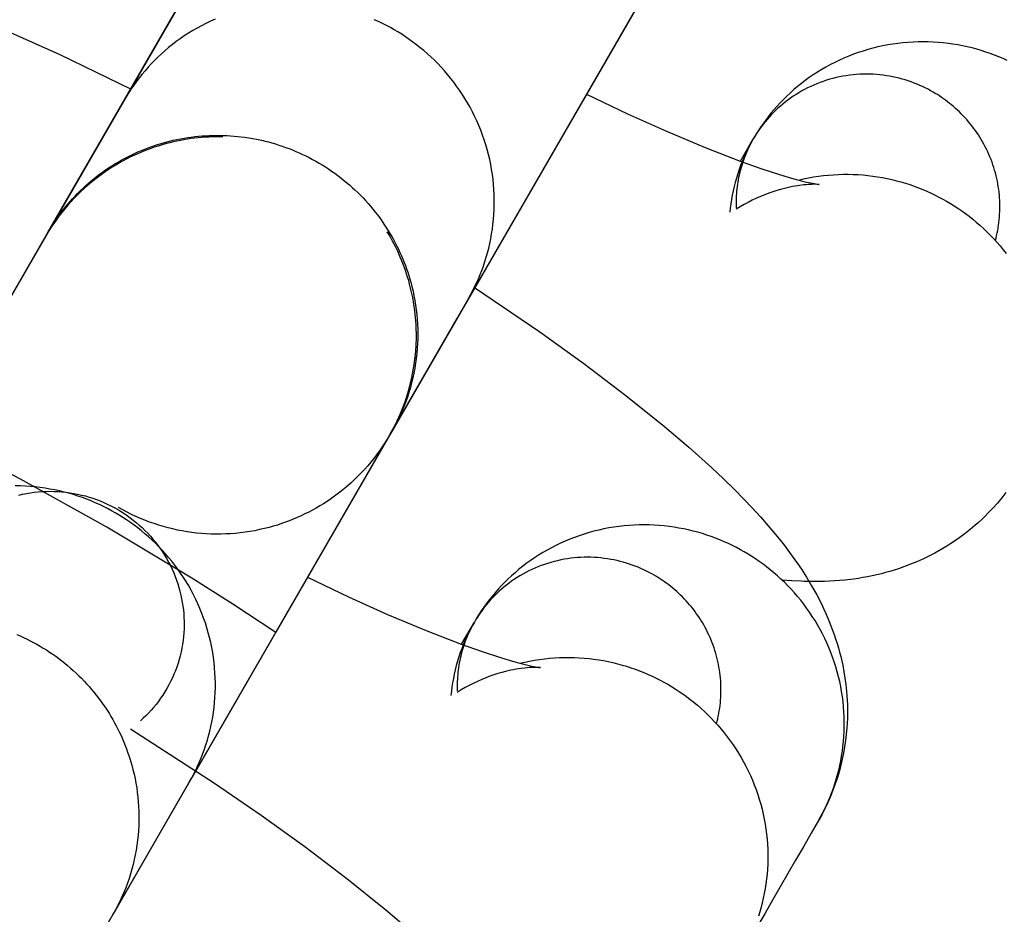
# Model space of a CAD drawing. Units: millimetres. Extents: x -31716 to 18180, y -8316 to 7846.
# Drawn here: x -23139 to -23119, y -1435 to -1417 of the extents above; entities that cross this region are included whole.
import ezdxf

# ---------------------------------------------------------------- set-up
doc = ezdxf.new("R2010")
doc.units = ezdxf.units.MM
doc.layers.add('Make2D', color=7, linetype='Continuous', true_color=0x000000)

msp = doc.modelspace()

# ---------------------------------------------------------------- linework, layer by layer
at = {"layer": 'Make2D', "lineweight": -3}
for points in [[(-23138.254, -1421.326), (-23129.386, -1405.964), (-23129.075, -1405.427), (-23127.076, -1401.964)], [(-23136.681, -1418.598), (-23131.119, -1408.965)], [(-23122.511, -1409.933), (-23126.72, -1417.224), (-23131.387, -1425.306), (-23131.391, -1425.314), (-23131.393, -1425.318), (-23131.4, -1425.329), (-23131.437, -1425.391), (-23131.512, -1425.508), (-23131.58, -1425.608), (-23131.651, -1425.706), (-23131.709, -1425.781), (-23131.768, -1425.855), (-23131.829, -1425.927), (-23131.892, -1425.997), (-23131.957, -1426.066), (-23132.023, -1426.134), (-23132.091, -1426.2), (-23132.16, -1426.264), (-23132.259, -1426.351), (-23132.36, -1426.434), (-23132.465, -1426.514), (-23132.571, -1426.59), (-23132.642, -1426.638), (-23132.713, -1426.684), (-23132.786, -1426.728), (-23132.859, -1426.771), (-23132.933, -1426.812), (-23133.008, -1426.852), (-23133.084, -1426.889), (-23133.16, -1426.926), (-23133.238, -1426.96), (-23133.316, -1426.993), (-23133.394, -1427.025), (-23133.474, -1427.055), (-23133.553, -1427.082), (-23133.634, -1427.109), (-23133.715, -1427.133), (-23133.797, -1427.156), (-23133.893, -1427.181), (-23133.989, -1427.202), (-23134.085, -1427.222), (-23134.181, -1427.239), (-23134.278, -1427.254), (-23134.375, -1427.266), (-23134.472, -1427.276), (-23134.569, -1427.283), (-23134.666, -1427.288), (-23134.763, -1427.291), (-23134.86, -1427.291), (-23134.957, -1427.289), (-23135.054, -1427.285), (-23135.151, -1427.278), (-23135.247, -1427.269), (-23135.343, -1427.257), (-23135.439, -1427.244), (-23135.535, -1427.227), (-23135.63, -1427.209), (-23135.724, -1427.188), (-23135.818, -1427.165), (-23135.912, -1427.139), (-23136.005, -1427.112), (-23136.097, -1427.082), (-23136.189, -1427.049), (-23136.28, -1427.015), (-23136.37, -1426.978), (-23136.46, -1426.939), (-23136.548, -1426.897), (-23136.636, -1426.854), (-23136.723, -1426.808), (-23136.809, -1426.76)], [(-23139.904, -1424.184), (-23134.958, -1415.616), (-23134.648, -1415.079), (-23132.648, -1411.615)], [(-23124.244, -1412.933), (-23129.817, -1422.585)], [(-23125.774, -1415.584), (-23128.084, -1419.584), (-23132.293, -1426.875), (-23133.03, -1428.153)], [(-23134.879, -1417.002), (-23134.971, -1417.044), (-23135.062, -1417.087), (-23135.151, -1417.133), (-23135.239, -1417.181), (-23135.325, -1417.231), (-23135.41, -1417.283), (-23135.493, -1417.337), (-23135.574, -1417.393), (-23135.653, -1417.451), (-23135.731, -1417.51), (-23135.806, -1417.571), (-23135.88, -1417.633), (-23135.951, -1417.697), (-23136.021, -1417.762), (-23136.088, -1417.828), (-23136.154, -1417.896), (-23136.217, -1417.964), (-23136.278, -1418.034), (-23136.337, -1418.104), (-23136.394, -1418.176), (-23136.449, -1418.248), (-23136.502, -1418.321), (-23136.552, -1418.394), (-23136.601, -1418.468), (-23136.647, -1418.542), (-23136.691, -1418.617)], [(-23129.817, -1422.585), (-23129.774, -1422.509), (-23129.733, -1422.432), (-23129.693, -1422.353), (-23129.655, -1422.272), (-23129.618, -1422.19), (-23129.583, -1422.107), (-23129.55, -1422.022), (-23129.518, -1421.935), (-23129.489, -1421.847), (-23129.461, -1421.758), (-23129.435, -1421.668), (-23129.412, -1421.576), (-23129.39, -1421.483), (-23129.371, -1421.39), (-23129.353, -1421.295), (-23129.339, -1421.199), (-23129.326, -1421.102), (-23129.316, -1421.005), (-23129.308, -1420.906), (-23129.303, -1420.808), (-23129.3, -1420.708), (-23129.3, -1420.609), (-23129.303, -1420.509), (-23129.308, -1420.408), (-23129.315, -1420.308), (-23129.325, -1420.207), (-23129.338, -1420.107), (-23129.354, -1420.007), (-23129.372, -1419.907), (-23129.392, -1419.807), (-23129.416, -1419.708), (-23129.442, -1419.609), (-23129.47, -1419.511), (-23129.501, -1419.414), (-23129.534, -1419.318), (-23129.57, -1419.222), (-23129.609, -1419.128), (-23129.649, -1419.035), (-23129.692, -1418.943), (-23129.737, -1418.852), (-23129.785, -1418.763), (-23129.834, -1418.675), (-23129.886, -1418.589), (-23129.939, -1418.504), (-23129.995, -1418.421), (-23130.052, -1418.34), (-23130.111, -1418.26), (-23130.172, -1418.183), (-23130.234, -1418.107), (-23130.298, -1418.033), (-23130.363, -1417.961), (-23130.429, -1417.891), (-23130.497, -1417.823), (-23130.566, -1417.757), (-23130.636, -1417.694), (-23130.707, -1417.632), (-23130.779, -1417.573), (-23130.851, -1417.515), (-23130.925, -1417.46), (-23130.999, -1417.407), (-23131.073, -1417.355), (-23131.148, -1417.306), (-23131.224, -1417.259), (-23131.3, -1417.215), (-23131.376, -1417.171), (-23131.455, -1417.129), (-23131.535, -1417.089), (-23131.616, -1417.05), (-23131.7, -1417.013)], [(-23138.964, -1417.27), (-23137.982, -1417.712), (-23136.557, -1418.4)], [(-23119.05, -1417.829), (-23119.134, -1417.792), (-23119.218, -1417.756), (-23119.304, -1417.722), (-23119.392, -1417.689), (-23119.481, -1417.659), (-23119.571, -1417.63), (-23119.662, -1417.603), (-23119.755, -1417.578), (-23119.849, -1417.556), (-23119.944, -1417.535), (-23120.039, -1417.517), (-23120.136, -1417.501), (-23120.234, -1417.487), (-23120.332, -1417.476), (-23120.431, -1417.467), (-23120.531, -1417.461), (-23120.631, -1417.457), (-23120.731, -1417.455), (-23120.832, -1417.456), (-23120.933, -1417.46), (-23121.034, -1417.466), (-23121.135, -1417.475), (-23121.236, -1417.486), (-23121.337, -1417.5), (-23121.438, -1417.517), (-23121.538, -1417.536), (-23121.638, -1417.558), (-23121.737, -1417.582), (-23121.835, -1417.609), (-23121.933, -1417.639), (-23122.029, -1417.671), (-23122.125, -1417.705), (-23122.219, -1417.742), (-23122.313, -1417.781), (-23122.405, -1417.822), (-23122.496, -1417.866), (-23122.585, -1417.912), (-23122.673, -1417.96), (-23122.759, -1418.01), (-23122.844, -1418.062), (-23122.927, -1418.116), (-23123.008, -1418.171), (-23123.087, -1418.229), (-23123.165, -1418.288), (-23123.24, -1418.349), (-23123.314, -1418.411), (-23123.385, -1418.475), (-23123.455, -1418.54), (-23123.523, -1418.606), (-23123.588, -1418.674), (-23123.651, -1418.743), (-23123.713, -1418.812), (-23123.772, -1418.883), (-23123.829, -1418.954), (-23123.883, -1419.026), (-23123.936, -1419.099), (-23123.987, -1419.172), (-23124.035, -1419.246), (-23124.081, -1419.32), (-23124.126, -1419.395)], [(-23119.288, -1421.428), (-23119.275, -1421.377), (-23119.263, -1421.326), (-23119.252, -1421.275), (-23119.241, -1421.223), (-23119.232, -1421.17), (-23119.224, -1421.117), (-23119.217, -1421.064), (-23119.211, -1421.01), (-23119.206, -1420.956), (-23119.203, -1420.902), (-23119.2, -1420.847), (-23119.199, -1420.793), (-23119.198, -1420.738), (-23119.199, -1420.682), (-23119.201, -1420.627), (-23119.205, -1420.572), (-23119.209, -1420.516), (-23119.215, -1420.461), (-23119.221, -1420.405), (-23119.23, -1420.35), (-23119.239, -1420.295), (-23119.249, -1420.24), (-23119.261, -1420.185), (-23119.274, -1420.13), (-23119.288, -1420.076), (-23119.303, -1420.021), (-23119.319, -1419.968), (-23119.337, -1419.914), (-23119.355, -1419.861), (-23119.375, -1419.808), (-23119.396, -1419.756), (-23119.418, -1419.704), (-23119.441, -1419.653), (-23119.465, -1419.603), (-23119.49, -1419.553), (-23119.516, -1419.503), (-23119.543, -1419.455), (-23119.571, -1419.407), (-23119.599, -1419.36), (-23119.629, -1419.313), (-23119.66, -1419.267), (-23119.691, -1419.222), (-23119.724, -1419.178), (-23119.757, -1419.135), (-23119.79, -1419.092), (-23119.825, -1419.051), (-23119.86, -1419.01), (-23119.896, -1418.97), (-23119.932, -1418.931), (-23119.969, -1418.893), (-23120.007, -1418.856), (-23120.045, -1418.82), (-23120.084, -1418.785), (-23120.123, -1418.751), (-23120.162, -1418.717), (-23120.202, -1418.685), (-23120.242, -1418.654), (-23120.283, -1418.623), (-23120.324, -1418.594), (-23120.365, -1418.565), (-23120.406, -1418.538), (-23120.447, -1418.511), (-23120.489, -1418.486), (-23120.531, -1418.461), (-23120.582, -1418.432), (-23120.634, -1418.404), (-23120.688, -1418.377), (-23120.742, -1418.351), (-23120.798, -1418.326), (-23120.854, -1418.302), (-23120.911, -1418.279), (-23120.97, -1418.258), (-23121.029, -1418.237), (-23121.089, -1418.218), (-23121.15, -1418.2), (-23121.212, -1418.184), (-23121.274, -1418.169), (-23121.338, -1418.155), (-23121.401, -1418.143), (-23121.466, -1418.132), (-23121.531, -1418.123), (-23121.597, -1418.116), (-23121.663, -1418.11), (-23121.729, -1418.105), (-23121.796, -1418.103), (-23121.863, -1418.102), (-23121.93, -1418.102), (-23121.997, -1418.105), (-23122.065, -1418.109), (-23122.132, -1418.115), (-23122.199, -1418.123), (-23122.267, -1418.132), (-23122.334, -1418.143), (-23122.401, -1418.156), (-23122.467, -1418.17), (-23122.533, -1418.187), (-23122.599, -1418.204), (-23122.664, -1418.224), (-23122.728, -1418.245), (-23122.792, -1418.268), (-23122.855, -1418.293), (-23122.917, -1418.319), (-23122.978, -1418.347), (-23123.039, -1418.376), (-23123.099, -1418.406), (-23123.157, -1418.438), (-23123.215, -1418.472), (-23123.271, -1418.506), (-23123.326, -1418.542), (-23123.38, -1418.579), (-23123.433, -1418.618), (-23123.485, -1418.657), (-23123.535, -1418.698), (-23123.584, -1418.739), (-23123.632, -1418.782), (-23123.679, -1418.825), (-23123.724, -1418.869), (-23123.767, -1418.914), (-23123.809, -1418.96), (-23123.85, -1419.006), (-23123.89, -1419.054), (-23123.928, -1419.101), (-23123.964, -1419.149), (-23123.999, -1419.198), (-23124.033, -1419.247), (-23124.065, -1419.296), (-23124.096, -1419.345), (-23124.126, -1419.395)], [(-23127.458, -1418.501), (-23126.639, -1418.891), (-23125.859, -1419.242), (-23125.088, -1419.567), (-23124.387, -1419.839), (-23123.973, -1419.986), (-23123.604, -1420.107), (-23123.428, -1420.159), (-23123.27, -1420.204), (-23123.06, -1420.257), (-23122.975, -1420.275), (-23122.906, -1420.289), (-23122.839, -1420.301), (-23122.818, -1420.304), (-23122.806, -1420.306), (-23122.806, -1420.306), (-23122.806, -1420.306), (-23122.806, -1420.306), (-23122.806, -1420.306), (-23122.806, -1420.306), (-23122.806, -1420.306), (-23122.806, -1420.306), (-23122.806, -1420.306)], [(-23138.219, -1421.264), (-23136.691, -1418.617)], [(-23142.22, -1428.194), (-23139.911, -1424.194), (-23136.922, -1419.017)], [(-23138.219, -1421.264), (-23138.185, -1421.206), (-23138.149, -1421.148), (-23138.112, -1421.09), (-23138.074, -1421.032), (-23138.035, -1420.975), (-23137.994, -1420.918), (-23137.952, -1420.862), (-23137.909, -1420.806), (-23137.865, -1420.751), (-23137.819, -1420.697), (-23137.773, -1420.643), (-23137.725, -1420.59), (-23137.676, -1420.537), (-23137.626, -1420.485), (-23137.575, -1420.435), (-23137.523, -1420.384), (-23137.469, -1420.335), (-23137.415, -1420.287), (-23137.359, -1420.239), (-23137.303, -1420.193), (-23137.245, -1420.147), (-23137.187, -1420.102), (-23137.127, -1420.059), (-23137.067, -1420.016), (-23137.006, -1419.975), (-23136.944, -1419.935), (-23136.881, -1419.895), (-23136.817, -1419.857), (-23136.752, -1419.821), (-23136.687, -1419.785), (-23136.621, -1419.751), (-23136.554, -1419.718), (-23136.487, -1419.686), (-23136.419, -1419.655), (-23136.351, -1419.626), (-23136.282, -1419.598), (-23136.212, -1419.571), (-23136.142, -1419.546), (-23136.072, -1419.522), (-23136.001, -1419.5), (-23135.93, -1419.478), (-23135.859, -1419.458), (-23135.787, -1419.44), (-23135.715, -1419.423), (-23135.643, -1419.407), (-23135.571, -1419.393), (-23135.499, -1419.38), (-23135.426, -1419.368), (-23135.354, -1419.358), (-23135.282, -1419.349), (-23135.21, -1419.342), (-23135.137, -1419.335), (-23135.065, -1419.331), (-23134.994, -1419.327), (-23134.922, -1419.325), (-23134.851, -1419.324), (-23134.779, -1419.324), (-23134.709, -1419.326), (-23134.638, -1419.329), (-23134.568, -1419.333), (-23134.498, -1419.338), (-23134.429, -1419.344), (-23134.292, -1419.361), (-23134.155, -1419.382), (-23134.018, -1419.408), (-23133.949, -1419.423), (-23133.88, -1419.439), (-23133.812, -1419.457), (-23133.743, -1419.476), (-23133.674, -1419.496), (-23133.605, -1419.517), (-23133.537, -1419.54), (-23133.469, -1419.564), (-23133.4, -1419.589), (-23133.332, -1419.616), (-23133.265, -1419.644), (-23133.198, -1419.673), (-23133.131, -1419.704), (-23133.064, -1419.736), (-23132.998, -1419.769), (-23132.932, -1419.804), (-23132.867, -1419.84), (-23132.802, -1419.877), (-23132.738, -1419.915), (-23132.675, -1419.955), (-23132.612, -1419.996), (-23132.55, -1420.038), (-23132.489, -1420.081), (-23132.428, -1420.125), (-23132.369, -1420.171), (-23132.31, -1420.218), (-23132.252, -1420.265), (-23132.195, -1420.314), (-23132.138, -1420.364), (-23132.083, -1420.415), (-23132.029, -1420.467), (-23131.976, -1420.52), (-23131.923, -1420.574), (-23131.872, -1420.629), (-23131.822, -1420.685), (-23131.773, -1420.741), (-23131.725, -1420.798), (-23131.679, -1420.856), (-23131.633, -1420.915), (-23131.589, -1420.975), (-23131.546, -1421.035), (-23131.504, -1421.096), (-23131.464, -1421.157), (-23131.424, -1421.219), (-23131.386, -1421.282), (-23131.349, -1421.345), (-23131.314, -1421.408), (-23131.28, -1421.472), (-23131.247, -1421.536), (-23131.215, -1421.601), (-23131.185, -1421.666), (-23131.156, -1421.731), (-23131.128, -1421.796), (-23131.101, -1421.862), (-23131.076, -1421.927), (-23131.052, -1421.993), (-23131.03, -1422.059), (-23131.008, -1422.125), (-23130.969, -1422.257), (-23130.946, -1422.346), (-23130.924, -1422.437), (-23130.905, -1422.528), (-23130.887, -1422.621), (-23130.872, -1422.714), (-23130.859, -1422.808), (-23130.848, -1422.903), (-23130.84, -1422.999), (-23130.833, -1423.095), (-23130.829, -1423.192), (-23130.828, -1423.289), (-23130.829, -1423.387), (-23130.832, -1423.485), (-23130.838, -1423.583), (-23130.847, -1423.681), (-23130.858, -1423.78), (-23130.871, -1423.878), (-23130.887, -1423.976), (-23130.906, -1424.073), (-23130.927, -1424.171), (-23130.951, -1424.268), (-23130.977, -1424.364), (-23131.005, -1424.459), (-23131.037, -1424.554), (-23131.07, -1424.648), (-23131.106, -1424.741), (-23131.144, -1424.833), (-23131.185, -1424.924), (-23131.228, -1425.014), (-23131.273, -1425.102), (-23131.32, -1425.189), (-23131.37, -1425.275)], [(-23134.723, -1419.355), (-23134.793, -1419.354), (-23134.864, -1419.354), (-23134.935, -1419.355), (-23135.006, -1419.358), (-23135.077, -1419.362), (-23135.148, -1419.367), (-23135.218, -1419.374), (-23135.289, -1419.381), (-23135.36, -1419.39), (-23135.431, -1419.4), (-23135.501, -1419.412), (-23135.571, -1419.425), (-23135.642, -1419.439), (-23135.712, -1419.454), (-23135.782, -1419.471), (-23135.852, -1419.489), (-23135.933, -1419.512), (-23136.014, -1419.537), (-23136.095, -1419.563), (-23136.175, -1419.591), (-23136.254, -1419.621), (-23136.333, -1419.652), (-23136.411, -1419.685), (-23136.488, -1419.72), (-23136.565, -1419.756), (-23136.64, -1419.794), (-23136.715, -1419.833), (-23136.789, -1419.875), (-23136.863, -1419.917), (-23136.935, -1419.962), (-23137.007, -1420.008), (-23137.077, -1420.055), (-23137.184, -1420.132), (-23137.288, -1420.211), (-23137.39, -1420.295), (-23137.489, -1420.381), (-23137.558, -1420.445), (-23137.626, -1420.511), (-23137.692, -1420.579), (-23137.756, -1420.648), (-23137.819, -1420.719), (-23137.88, -1420.791), (-23137.94, -1420.864), (-23137.998, -1420.939), (-23138.069, -1421.037), (-23138.137, -1421.137), (-23138.211, -1421.254), (-23138.257, -1421.331)], [(-23124.126, -1419.395), (-23124.167, -1419.469), (-23124.207, -1419.544), (-23124.245, -1419.619), (-23124.281, -1419.695), (-23124.315, -1419.772), (-23124.348, -1419.85), (-23124.378, -1419.928), (-23124.407, -1420.007), (-23124.436, -1420.092), (-23124.462, -1420.178), (-23124.486, -1420.263), (-23124.508, -1420.349), (-23124.528, -1420.435), (-23124.546, -1420.521), (-23124.561, -1420.608), (-23124.575, -1420.694), (-23124.585, -1420.777), (-23124.594, -1420.86)], [(-23124.126, -1419.395), (-23124.166, -1419.468), (-23124.204, -1419.542), (-23124.241, -1419.619), (-23124.275, -1419.698), (-23124.307, -1419.779), (-23124.336, -1419.862), (-23124.363, -1419.947), (-23124.387, -1420.033), (-23124.398, -1420.077), (-23124.408, -1420.122), (-23124.418, -1420.166), (-23124.427, -1420.211), (-23124.435, -1420.257), (-23124.442, -1420.302), (-23124.448, -1420.348), (-23124.454, -1420.394), (-23124.459, -1420.441), (-23124.463, -1420.488), (-23124.466, -1420.535), (-23124.468, -1420.582), (-23124.47, -1420.629), (-23124.47, -1420.677), (-23124.47, -1420.724), (-23124.469, -1420.772)], [(-23124.383, -1419.841), (-23124.126, -1419.395)], [(-23137.182, -1420.099), (-23137.186, -1420.133)], [(-23123.218, -1420.217), (-23123.12, -1420.195), (-23123.022, -1420.174), (-23122.923, -1420.156), (-23122.824, -1420.141), (-23122.725, -1420.128), (-23122.625, -1420.118), (-23122.525, -1420.11), (-23122.426, -1420.105), (-23122.326, -1420.102), (-23122.227, -1420.102), (-23122.128, -1420.104), (-23122.03, -1420.109), (-23121.932, -1420.116), (-23121.834, -1420.126), (-23121.737, -1420.137), (-23121.641, -1420.152), (-23121.546, -1420.168), (-23121.452, -1420.186), (-23121.359, -1420.207), (-23121.267, -1420.23), (-23121.176, -1420.254), (-23121.086, -1420.281), (-23120.997, -1420.309), (-23120.91, -1420.34), (-23120.824, -1420.372), (-23120.739, -1420.406), (-23120.656, -1420.441), (-23120.574, -1420.478), (-23120.494, -1420.517), (-23120.415, -1420.557), (-23120.338, -1420.598), (-23120.262, -1420.641), (-23120.186, -1420.686), (-23120.111, -1420.733), (-23120.036, -1420.782), (-23119.961, -1420.833), (-23119.887, -1420.886), (-23119.814, -1420.941), (-23119.741, -1420.999), (-23119.669, -1421.058), (-23119.598, -1421.12), (-23119.528, -1421.184), (-23119.459, -1421.25), (-23119.392, -1421.317), (-23119.325, -1421.387), (-23119.26, -1421.459), (-23119.196, -1421.533), (-23119.134, -1421.609), (-23119.073, -1421.687)], [(-23122.807, -1420.306), (-23122.819, -1420.305), (-23122.852, -1420.303), (-23122.896, -1420.302), (-23122.956, -1420.303), (-23123.028, -1420.307), (-23123.07, -1420.31), (-23123.114, -1420.314), (-23123.199, -1420.324), (-23123.245, -1420.331), (-23123.293, -1420.339), (-23123.343, -1420.348), (-23123.395, -1420.359), (-23123.449, -1420.371), (-23123.504, -1420.384), (-23123.579, -1420.404), (-23123.655, -1420.426), (-23123.734, -1420.452), (-23123.814, -1420.48), (-23123.895, -1420.51), (-23123.978, -1420.544), (-23124.062, -1420.582), (-23124.147, -1420.622), (-23124.227, -1420.663), (-23124.308, -1420.707), (-23124.388, -1420.753), (-23124.468, -1420.802)], [(-23149.403, -1440.636), (-23149.403, -1440.636), (-23140.53, -1425.267), (-23140.22, -1424.73), (-23138.221, -1421.267)], [(-23138.254, -1421.326), (-23138.219, -1421.264)], [(-23131.377, -1425.29), (-23131.275, -1425.099), (-23131.173, -1424.879), (-23131.083, -1424.648), (-23131.007, -1424.408), (-23130.945, -1424.159), (-23130.898, -1423.902), (-23130.868, -1423.64), (-23130.856, -1423.373), (-23130.862, -1423.103), (-23130.886, -1422.832), (-23130.929, -1422.562), (-23130.991, -1422.295), (-23131.01, -1422.226), (-23131.031, -1422.157), (-23131.052, -1422.089), (-23131.075, -1422.021), (-23131.099, -1421.953), (-23131.124, -1421.887), (-23131.151, -1421.82), (-23131.178, -1421.755), (-23131.207, -1421.69), (-23131.237, -1421.625), (-23131.268, -1421.561), (-23131.3, -1421.498), (-23131.333, -1421.435), (-23131.367, -1421.373), (-23131.403, -1421.312), (-23131.439, -1421.251)], [(-23131.439, -1421.251), (-23131.384, -1421.285)], [(-23138.309, -1421.421), (-23138.31, -1421.421)], [(-23138.258, -1421.333), (-23138.258, -1421.333), (-23138.254, -1421.326)], [(-23129.697, -1422.361), (-23128.388, -1423.252), (-23127.514, -1423.881), (-23126.672, -1424.519), (-23125.897, -1425.143), (-23125.41, -1425.557), (-23124.956, -1425.966), (-23124.72, -1426.188), (-23124.494, -1426.409), (-23124.319, -1426.587), (-23124.149, -1426.765), (-23123.984, -1426.945), (-23123.825, -1427.126), (-23123.608, -1427.387), (-23123.503, -1427.52), (-23123.4, -1427.656), (-23123.242, -1427.877), (-23123.165, -1427.991), (-23123.063, -1428.15), (-23122.959, -1428.324), (-23122.858, -1428.505), (-23122.765, -1428.686), (-23122.72, -1428.779), (-23122.677, -1428.874), (-23122.606, -1429.039), (-23122.573, -1429.123), (-23122.541, -1429.209), (-23122.509, -1429.296), (-23122.48, -1429.385), (-23122.451, -1429.475), (-23122.424, -1429.566), (-23122.401, -1429.651), (-23122.379, -1429.737), (-23122.358, -1429.824), (-23122.339, -1429.912), (-23122.315, -1430.039), (-23122.294, -1430.167), (-23122.277, -1430.297), (-23122.263, -1430.429), (-23122.256, -1430.519), (-23122.25, -1430.609), (-23122.246, -1430.7), (-23122.244, -1430.792), (-23122.244, -1430.884), (-23122.246, -1430.976), (-23122.25, -1431.068), (-23122.256, -1431.161), (-23122.267, -1431.288), (-23122.282, -1431.415), (-23122.3, -1431.541), (-23122.323, -1431.668), (-23122.341, -1431.757), (-23122.361, -1431.846), (-23122.383, -1431.935), (-23122.406, -1432.023), (-23122.445, -1432.152), (-23122.487, -1432.28), (-23122.533, -1432.406), (-23122.584, -1432.531), (-23122.638, -1432.655), (-23122.696, -1432.777), (-23122.758, -1432.897), (-23122.824, -1433.015)], [(-23129.817, -1422.585), (-23131.345, -1425.232)], [(-23130.048, -1422.985), (-23133.037, -1428.162), (-23133.347, -1428.699), (-23135.346, -1432.163)], [(-23130.883, -1423.772), (-23130.854, -1423.75)], [(-23131.346, -1425.235), (-23133.656, -1429.236), (-23137.865, -1436.527), (-23142.531, -1444.609), (-23142.536, -1444.617), (-23142.538, -1444.621), (-23142.544, -1444.632), (-23142.546, -1444.634)], [(-23133.667, -1429.254), (-23134.524, -1428.688), (-23135.34, -1428.172), (-23137.038, -1427.154), (-23138.768, -1426.192), (-23139.623, -1425.745), (-23140.541, -1425.285)], [(-23135.389, -1432.236), (-23135.346, -1432.16), (-23135.305, -1432.083), (-23135.265, -1432.004), (-23135.227, -1431.924), (-23135.191, -1431.842), (-23135.156, -1431.758), (-23135.122, -1431.673), (-23135.091, -1431.587), (-23135.061, -1431.499), (-23135.033, -1431.41), (-23135.008, -1431.319), (-23134.984, -1431.228), (-23134.962, -1431.135), (-23134.943, -1431.041), (-23134.926, -1430.946), (-23134.911, -1430.85), (-23134.898, -1430.754), (-23134.888, -1430.656), (-23134.881, -1430.558), (-23134.875, -1430.459), (-23134.873, -1430.36), (-23134.872, -1430.26), (-23134.875, -1430.16), (-23134.88, -1430.06), (-23134.887, -1429.959), (-23134.898, -1429.859), (-23134.91, -1429.758), (-23134.926, -1429.658), (-23134.944, -1429.558), (-23134.965, -1429.458), (-23134.988, -1429.359), (-23135.014, -1429.261), (-23135.042, -1429.163), (-23135.073, -1429.065), (-23135.107, -1428.969), (-23135.143, -1428.874), (-23135.181, -1428.779), (-23135.221, -1428.686), (-23135.264, -1428.594), (-23135.31, -1428.504), (-23135.357, -1428.414), (-23135.406, -1428.326), (-23135.458, -1428.24), (-23135.512, -1428.156), (-23135.567, -1428.072), (-23135.624, -1427.991), (-23135.683, -1427.912), (-23135.744, -1427.834), (-23135.806, -1427.758), (-23135.87, -1427.684), (-23135.935, -1427.613), (-23136.002, -1427.543), (-23136.069, -1427.475), (-23136.138, -1427.409), (-23136.208, -1427.345), (-23136.279, -1427.284), (-23136.351, -1427.224), (-23136.424, -1427.167), (-23136.497, -1427.111), (-23136.571, -1427.058), (-23136.646, -1427.007), (-23136.721, -1426.958), (-23136.796, -1426.911), (-23136.872, -1426.866), (-23136.949, -1426.823), (-23137.027, -1426.781), (-23137.107, -1426.741), (-23137.189, -1426.701), (-23137.272, -1426.664), (-23137.356, -1426.628), (-23137.443, -1426.594), (-23137.53, -1426.562), (-23137.619, -1426.531), (-23137.709, -1426.502), (-23137.801, -1426.476), (-23137.893, -1426.451), (-23137.987, -1426.428), (-23138.082, -1426.408), (-23138.178, -1426.39), (-23138.274, -1426.374), (-23138.372, -1426.36), (-23138.47, -1426.349), (-23138.569, -1426.34), (-23138.669, -1426.333), (-23138.769, -1426.329), (-23138.87, -1426.328)], [(-23138.798, -1426.513), (-23138.723, -1426.495), (-23138.646, -1426.48), (-23138.569, -1426.467), (-23138.491, -1426.456), (-23138.413, -1426.448), (-23138.334, -1426.441), (-23138.255, -1426.438), (-23138.176, -1426.436), (-23138.097, -1426.437), (-23138.017, -1426.44), (-23137.938, -1426.446), (-23137.859, -1426.454), (-23137.78, -1426.465), (-23137.702, -1426.477), (-23137.624, -1426.492), (-23137.547, -1426.51), (-23137.47, -1426.529), (-23137.395, -1426.551), (-23137.32, -1426.574), (-23137.246, -1426.6), (-23137.174, -1426.628), (-23137.102, -1426.658), (-23137.032, -1426.69), (-23136.963, -1426.723), (-23136.896, -1426.758), (-23136.83, -1426.795), (-23136.765, -1426.834), (-23136.701, -1426.875), (-23136.637, -1426.918), (-23136.575, -1426.963), (-23136.513, -1427.01), (-23136.453, -1427.058), (-23136.394, -1427.109), (-23136.336, -1427.162), (-23136.279, -1427.217), (-23136.224, -1427.273), (-23136.17, -1427.331), (-23136.119, -1427.391), (-23136.068, -1427.453), (-23136.02, -1427.516), (-23135.973, -1427.58), (-23135.929, -1427.646), (-23135.886, -1427.713), (-23135.846, -1427.781), (-23135.807, -1427.851), (-23135.771, -1427.921), (-23135.737, -1427.992), (-23135.705, -1428.064), (-23135.676, -1428.137), (-23135.648, -1428.21), (-23135.623, -1428.284), (-23135.601, -1428.358), (-23135.58, -1428.433), (-23135.562, -1428.508), (-23135.546, -1428.582), (-23135.533, -1428.657), (-23135.521, -1428.731), (-23135.512, -1428.806), (-23135.505, -1428.88), (-23135.5, -1428.955), (-23135.498, -1429.031), (-23135.497, -1429.107), (-23135.499, -1429.184), (-23135.503, -1429.26), (-23135.509, -1429.337), (-23135.518, -1429.414), (-23135.529, -1429.491), (-23135.542, -1429.568), (-23135.558, -1429.645), (-23135.576, -1429.721), (-23135.596, -1429.796), (-23135.619, -1429.872), (-23135.644, -1429.946), (-23135.671, -1430.02), (-23135.701, -1430.092), (-23135.732, -1430.164), (-23135.766, -1430.235), (-23135.802, -1430.305), (-23135.84, -1430.373), (-23135.88, -1430.44), (-23135.922, -1430.506), (-23135.966, -1430.57), (-23136.011, -1430.632), (-23136.058, -1430.693), (-23136.107, -1430.752), (-23136.157, -1430.81), (-23136.209, -1430.865), (-23136.262, -1430.919), (-23136.316, -1430.971), (-23136.371, -1431.021)], [(-23119.079, -1426.461), (-23119.162, -1426.567), (-23119.249, -1426.671), (-23119.338, -1426.771), (-23119.431, -1426.869), (-23119.495, -1426.934), (-23119.561, -1426.997), (-23119.628, -1427.059), (-23119.696, -1427.119), (-23119.795, -1427.201), (-23119.895, -1427.281), (-23119.998, -1427.357), (-23120.102, -1427.43), (-23120.179, -1427.481), (-23120.258, -1427.531), (-23120.337, -1427.579), (-23120.416, -1427.625), (-23120.496, -1427.669), (-23120.577, -1427.711), (-23120.658, -1427.751), (-23120.739, -1427.79), (-23120.861, -1427.844), (-23120.982, -1427.894), (-23121.103, -1427.94), (-23121.225, -1427.982), (-23121.311, -1428.01), (-23121.397, -1428.035), (-23121.482, -1428.059), (-23121.567, -1428.082), (-23121.66, -1428.104), (-23121.752, -1428.125), (-23121.844, -1428.143), (-23121.935, -1428.16), (-23122.026, -1428.175), (-23122.115, -1428.188), (-23122.293, -1428.209), (-23122.397, -1428.219), (-23122.5, -1428.227), (-23122.703, -1428.237), (-23122.91, -1428.24), (-23123.113, -1428.236), (-23123.163, -1428.234), (-23123.358, -1428.224), (-23123.551, -1428.208)], [(-23122.824, -1433.015), (-23122.781, -1432.94), (-23122.74, -1432.863), (-23122.7, -1432.784), (-23122.662, -1432.703), (-23122.625, -1432.621), (-23122.59, -1432.538), (-23122.557, -1432.453), (-23122.526, -1432.366), (-23122.496, -1432.278), (-23122.468, -1432.189), (-23122.442, -1432.099), (-23122.419, -1432.007), (-23122.397, -1431.914), (-23122.378, -1431.821), (-23122.361, -1431.726), (-23122.346, -1431.63), (-23122.333, -1431.533), (-23122.323, -1431.436), (-23122.315, -1431.337), (-23122.31, -1431.239), (-23122.307, -1431.139), (-23122.307, -1431.04), (-23122.309, -1430.94), (-23122.314, -1430.839), (-23122.322, -1430.739), (-23122.332, -1430.638), (-23122.345, -1430.538), (-23122.36, -1430.438), (-23122.379, -1430.338), (-23122.399, -1430.238), (-23122.422, -1430.139), (-23122.448, -1430.04), (-23122.477, -1429.942), (-23122.508, -1429.845), (-23122.541, -1429.749), (-23122.577, -1429.653), (-23122.615, -1429.559), (-23122.656, -1429.466), (-23122.699, -1429.374), (-23122.744, -1429.283), (-23122.791, -1429.194), (-23122.841, -1429.106), (-23122.892, -1429.02), (-23122.946, -1428.935), (-23123.001, -1428.852), (-23123.059, -1428.771), (-23123.118, -1428.691), (-23123.178, -1428.613), (-23123.24, -1428.538), (-23123.304, -1428.464), (-23123.369, -1428.392), (-23123.436, -1428.322), (-23123.504, -1428.254), (-23123.572, -1428.188), (-23123.642, -1428.125), (-23123.713, -1428.063), (-23123.785, -1428.003), (-23123.858, -1427.946), (-23123.931, -1427.89), (-23124.005, -1427.837), (-23124.08, -1427.786), (-23124.155, -1427.737), (-23124.23, -1427.69), (-23124.306, -1427.645), (-23124.383, -1427.602), (-23124.461, -1427.56), (-23124.541, -1427.52), (-23124.623, -1427.481), (-23124.706, -1427.443), (-23124.791, -1427.407), (-23124.877, -1427.373), (-23124.964, -1427.341), (-23125.053, -1427.31), (-23125.143, -1427.281), (-23125.235, -1427.255), (-23125.327, -1427.23), (-23125.421, -1427.207), (-23125.516, -1427.187), (-23125.612, -1427.169), (-23125.708, -1427.153), (-23125.806, -1427.139), (-23125.904, -1427.127), (-23126.003, -1427.119), (-23126.103, -1427.112), (-23126.203, -1427.108), (-23126.304, -1427.107), (-23126.404, -1427.108), (-23126.505, -1427.111), (-23126.607, -1427.117), (-23126.708, -1427.126), (-23126.809, -1427.138), (-23126.91, -1427.152), (-23127.01, -1427.168), (-23127.11, -1427.188), (-23127.21, -1427.209), (-23127.309, -1427.234), (-23127.407, -1427.261), (-23127.505, -1427.29), (-23127.601, -1427.322), (-23127.697, -1427.356), (-23127.792, -1427.393), (-23127.885, -1427.432), (-23127.977, -1427.474), (-23128.068, -1427.517), (-23128.157, -1427.563), (-23128.245, -1427.611), (-23128.331, -1427.661), (-23128.416, -1427.713), (-23128.499, -1427.767), (-23128.58, -1427.823), (-23128.66, -1427.88), (-23128.737, -1427.94), (-23128.813, -1428), (-23128.886, -1428.063), (-23128.958, -1428.127), (-23129.027, -1428.192), (-23129.095, -1428.258), (-23129.16, -1428.325), (-23129.224, -1428.394), (-23129.285, -1428.464), (-23129.344, -1428.534), (-23129.401, -1428.606), (-23129.456, -1428.678), (-23129.508, -1428.75), (-23129.559, -1428.824), (-23129.607, -1428.898), (-23129.654, -1428.972), (-23129.698, -1429.047)], [(-23124.86, -1431.079), (-23124.847, -1431.029), (-23124.835, -1430.978), (-23124.824, -1430.926), (-23124.814, -1430.874), (-23124.805, -1430.822), (-23124.796, -1430.769), (-23124.789, -1430.716), (-23124.783, -1430.662), (-23124.779, -1430.608), (-23124.775, -1430.554), (-23124.772, -1430.499), (-23124.771, -1430.444), (-23124.771, -1430.389), (-23124.771, -1430.334), (-23124.774, -1430.279), (-23124.777, -1430.223), (-23124.781, -1430.168), (-23124.787, -1430.112), (-23124.794, -1430.057), (-23124.802, -1430.002), (-23124.811, -1429.946), (-23124.821, -1429.891), (-23124.833, -1429.836), (-23124.846, -1429.782), (-23124.86, -1429.727), (-23124.875, -1429.673), (-23124.891, -1429.619), (-23124.909, -1429.566), (-23124.927, -1429.512), (-23124.947, -1429.46), (-23124.968, -1429.408), (-23124.99, -1429.356), (-23125.013, -1429.305), (-23125.037, -1429.254), (-23125.062, -1429.204), (-23125.088, -1429.155), (-23125.115, -1429.106), (-23125.143, -1429.058), (-23125.172, -1429.011), (-23125.202, -1428.964), (-23125.232, -1428.919), (-23125.264, -1428.874), (-23125.296, -1428.83), (-23125.329, -1428.786), (-23125.363, -1428.744), (-23125.397, -1428.702), (-23125.432, -1428.661), (-23125.468, -1428.622), (-23125.505, -1428.583), (-23125.542, -1428.545), (-23125.579, -1428.508), (-23125.617, -1428.471), (-23125.656, -1428.436), (-23125.695, -1428.402), (-23125.734, -1428.369), (-23125.774, -1428.336), (-23125.815, -1428.305), (-23125.855, -1428.275), (-23125.896, -1428.245), (-23125.937, -1428.217), (-23125.978, -1428.189), (-23126.02, -1428.163), (-23126.061, -1428.137), (-23126.103, -1428.112), (-23126.154, -1428.084), (-23126.207, -1428.056), (-23126.26, -1428.029), (-23126.314, -1428.003), (-23126.37, -1427.978), (-23126.426, -1427.954), (-23126.484, -1427.931), (-23126.542, -1427.909), (-23126.601, -1427.889), (-23126.661, -1427.87), (-23126.722, -1427.852), (-23126.784, -1427.835), (-23126.847, -1427.82), (-23126.91, -1427.807), (-23126.974, -1427.795), (-23127.038, -1427.784), (-23127.103, -1427.775), (-23127.169, -1427.767), (-23127.235, -1427.761), (-23127.301, -1427.757), (-23127.368, -1427.754), (-23127.435, -1427.753), (-23127.502, -1427.754), (-23127.57, -1427.756), (-23127.637, -1427.761), (-23127.704, -1427.766), (-23127.772, -1427.774), (-23127.839, -1427.783), (-23127.906, -1427.794), (-23127.973, -1427.807), (-23128.039, -1427.822), (-23128.105, -1427.838), (-23128.171, -1427.856), (-23128.236, -1427.876), (-23128.3, -1427.897), (-23128.364, -1427.92), (-23128.427, -1427.944), (-23128.489, -1427.97), (-23128.551, -1427.998), (-23128.611, -1428.027), (-23128.671, -1428.058), (-23128.729, -1428.09), (-23128.787, -1428.123), (-23128.843, -1428.158), (-23128.899, -1428.194), (-23128.953, -1428.231), (-23129.006, -1428.269), (-23129.057, -1428.309), (-23129.108, -1428.349), (-23129.157, -1428.391), (-23129.204, -1428.433), (-23129.251, -1428.477), (-23129.296, -1428.521), (-23129.339, -1428.566), (-23129.382, -1428.612), (-23129.423, -1428.658), (-23129.462, -1428.705), (-23129.5, -1428.753), (-23129.536, -1428.801), (-23129.572, -1428.849), (-23129.605, -1428.898), (-23129.638, -1428.947), (-23129.668, -1428.997), (-23129.698, -1429.047)], [(-23133.031, -1428.153), (-23132.211, -1428.543), (-23131.432, -1428.894), (-23130.66, -1429.219), (-23129.96, -1429.49), (-23129.545, -1429.638), (-23129.176, -1429.758), (-23129.001, -1429.811), (-23128.842, -1429.855), (-23128.632, -1429.908), (-23128.548, -1429.927), (-23128.478, -1429.941), (-23128.411, -1429.953), (-23128.39, -1429.956), (-23128.379, -1429.957), (-23128.378, -1429.957), (-23128.378, -1429.957), (-23128.378, -1429.957), (-23128.378, -1429.957), (-23128.378, -1429.957), (-23128.378, -1429.957), (-23128.378, -1429.957), (-23128.378, -1429.957)], [(-23129.698, -1429.047), (-23129.739, -1429.12), (-23129.779, -1429.195), (-23129.817, -1429.271), (-23129.853, -1429.347), (-23129.887, -1429.424), (-23129.92, -1429.501), (-23129.95, -1429.58), (-23129.979, -1429.659), (-23130.008, -1429.744), (-23130.034, -1429.829), (-23130.059, -1429.915), (-23130.081, -1430.001), (-23130.1, -1430.087), (-23130.118, -1430.173), (-23130.134, -1430.259), (-23130.147, -1430.345), (-23130.158, -1430.429), (-23130.166, -1430.512)], [(-23129.698, -1429.047), (-23129.738, -1429.119), (-23129.777, -1429.194), (-23129.813, -1429.271), (-23129.847, -1429.35), (-23129.879, -1429.431), (-23129.909, -1429.514), (-23129.935, -1429.598), (-23129.96, -1429.685), (-23129.971, -1429.729), (-23129.981, -1429.773), (-23129.99, -1429.818), (-23129.999, -1429.863), (-23130.007, -1429.908), (-23130.014, -1429.954), (-23130.021, -1430), (-23130.026, -1430.046), (-23130.031, -1430.092), (-23130.035, -1430.139), (-23130.038, -1430.186), (-23130.041, -1430.233), (-23130.042, -1430.281), (-23130.043, -1430.328), (-23130.042, -1430.376), (-23130.041, -1430.423)], [(-23129.955, -1429.492), (-23129.698, -1429.047)], [(-23138.837, -1429.296), (-23138.77, -1429.325), (-23138.703, -1429.356), (-23138.636, -1429.388), (-23138.57, -1429.421), (-23138.505, -1429.455), (-23138.439, -1429.491), (-23138.375, -1429.528), (-23138.311, -1429.567), (-23138.247, -1429.606), (-23138.185, -1429.647), (-23138.123, -1429.689), (-23138.061, -1429.732), (-23138.001, -1429.777), (-23137.941, -1429.822), (-23137.882, -1429.869), (-23137.824, -1429.917), (-23137.767, -1429.966), (-23137.711, -1430.016), (-23137.655, -1430.067), (-23137.601, -1430.119), (-23137.548, -1430.172), (-23137.496, -1430.226), (-23137.444, -1430.28), (-23137.394, -1430.336), (-23137.346, -1430.392), (-23137.298, -1430.45), (-23137.251, -1430.508), (-23137.206, -1430.567), (-23137.161, -1430.626), (-23137.118, -1430.686), (-23137.077, -1430.747), (-23137.036, -1430.809), (-23136.997, -1430.871), (-23136.959, -1430.933), (-23136.922, -1430.996), (-23136.886, -1431.06), (-23136.852, -1431.124), (-23136.819, -1431.188), (-23136.787, -1431.252), (-23136.757, -1431.317), (-23136.728, -1431.382), (-23136.7, -1431.448), (-23136.674, -1431.513), (-23136.649, -1431.579), (-23136.625, -1431.645), (-23136.602, -1431.711), (-23136.581, -1431.777), (-23136.542, -1431.908), (-23136.519, -1431.996), (-23136.497, -1432.085), (-23136.478, -1432.176), (-23136.461, -1432.267), (-23136.445, -1432.359), (-23136.432, -1432.451), (-23136.421, -1432.545), (-23136.413, -1432.639), (-23136.406, -1432.734), (-23136.402, -1432.829), (-23136.4, -1432.925), (-23136.401, -1433.021), (-23136.404, -1433.118), (-23136.409, -1433.215), (-23136.417, -1433.311), (-23136.427, -1433.408), (-23136.44, -1433.505), (-23136.455, -1433.602), (-23136.473, -1433.698), (-23136.493, -1433.794), (-23136.515, -1433.89), (-23136.54, -1433.985), (-23136.568, -1434.079), (-23136.598, -1434.173), (-23136.63, -1434.266), (-23136.664, -1434.358), (-23136.701, -1434.449), (-23136.74, -1434.539), (-23136.782, -1434.628), (-23136.825, -1434.715), (-23136.871, -1434.802), (-23136.919, -1434.887)], [(-23128.791, -1429.869), (-23128.693, -1429.846), (-23128.594, -1429.826), (-23128.495, -1429.808), (-23128.396, -1429.793), (-23128.297, -1429.78), (-23128.197, -1429.77), (-23128.098, -1429.762), (-23127.998, -1429.757), (-23127.898, -1429.754), (-23127.799, -1429.754), (-23127.7, -1429.756), (-23127.602, -1429.761), (-23127.504, -1429.768), (-23127.406, -1429.777), (-23127.31, -1429.789), (-23127.214, -1429.803), (-23127.119, -1429.819), (-23127.024, -1429.838), (-23126.931, -1429.858), (-23126.839, -1429.881), (-23126.748, -1429.906), (-23126.658, -1429.932), (-23126.569, -1429.961), (-23126.482, -1429.991), (-23126.396, -1430.024), (-23126.311, -1430.057), (-23126.228, -1430.093), (-23126.146, -1430.13), (-23126.066, -1430.168), (-23125.987, -1430.208), (-23125.91, -1430.25), (-23125.834, -1430.292), (-23125.758, -1430.337), (-23125.683, -1430.384), (-23125.608, -1430.433), (-23125.533, -1430.484), (-23125.459, -1430.537), (-23125.386, -1430.593), (-23125.313, -1430.65), (-23125.241, -1430.71), (-23125.171, -1430.771), (-23125.101, -1430.835), (-23125.032, -1430.901), (-23124.964, -1430.969), (-23124.898, -1431.039), (-23124.832, -1431.111), (-23124.769, -1431.185), (-23124.706, -1431.26), (-23124.646, -1431.338), (-23124.587, -1431.418), (-23124.529, -1431.499), (-23124.474, -1431.582), (-23124.421, -1431.667), (-23124.369, -1431.753), (-23124.32, -1431.841), (-23124.272, -1431.93), (-23124.227, -1432.021), (-23124.184, -1432.113), (-23124.143, -1432.206), (-23124.105, -1432.3), (-23124.069, -1432.396), (-23124.036, -1432.492), (-23124.005, -1432.589), (-23123.977, -1432.687), (-23123.951, -1432.786), (-23123.927, -1432.885), (-23123.907, -1432.985), (-23123.889, -1433.085), (-23123.873, -1433.185), (-23123.86, -1433.285), (-23123.85, -1433.386), (-23123.843, -1433.486), (-23123.838, -1433.587), (-23123.835, -1433.687), (-23123.836, -1433.786), (-23123.838, -1433.886), (-23123.843, -1433.984), (-23123.851, -1434.083), (-23123.861, -1434.18), (-23123.874, -1434.277), (-23123.889, -1434.373), (-23123.906, -1434.468), (-23123.925, -1434.561), (-23123.947, -1434.654), (-23123.971, -1434.746), (-23123.996, -1434.836), (-23124.024, -1434.925)], [(-23128.38, -1429.957), (-23128.392, -1429.956), (-23128.424, -1429.955), (-23128.469, -1429.954), (-23128.528, -1429.955), (-23128.6, -1429.958), (-23128.642, -1429.961), (-23128.687, -1429.966), (-23128.772, -1429.976), (-23128.817, -1429.983), (-23128.865, -1429.991), (-23128.915, -1430), (-23128.967, -1430.01), (-23129.021, -1430.022), (-23129.077, -1430.036), (-23129.151, -1430.055), (-23129.228, -1430.078), (-23129.306, -1430.103), (-23129.386, -1430.131), (-23129.468, -1430.162), (-23129.551, -1430.196), (-23129.634, -1430.233), (-23129.719, -1430.273), (-23129.8, -1430.314), (-23129.88, -1430.358), (-23129.96, -1430.405), (-23130.04, -1430.454)], [(-23136.568, -1431.178), (-23134.887, -1432.267), (-23133.96, -1432.903), (-23133.086, -1433.532), (-23132.244, -1434.171), (-23131.469, -1434.794), (-23130.983, -1435.209)], [(-23135.389, -1432.236), (-23136.917, -1434.884)], [(-23122.824, -1433.015), (-23122.97, -1433.268), (-23123.124, -1433.536), (-23123.279, -1433.804), (-23123.433, -1434.071), (-23123.588, -1434.339), (-23123.743, -1434.607), (-23123.897, -1434.874), (-23124.052, -1435.142), (-23124.206, -1435.41), (-23124.352, -1435.662)]]:
    msp.add_lwpolyline(points, dxfattribs=at)

doc.saveas('drawing.dxf')
